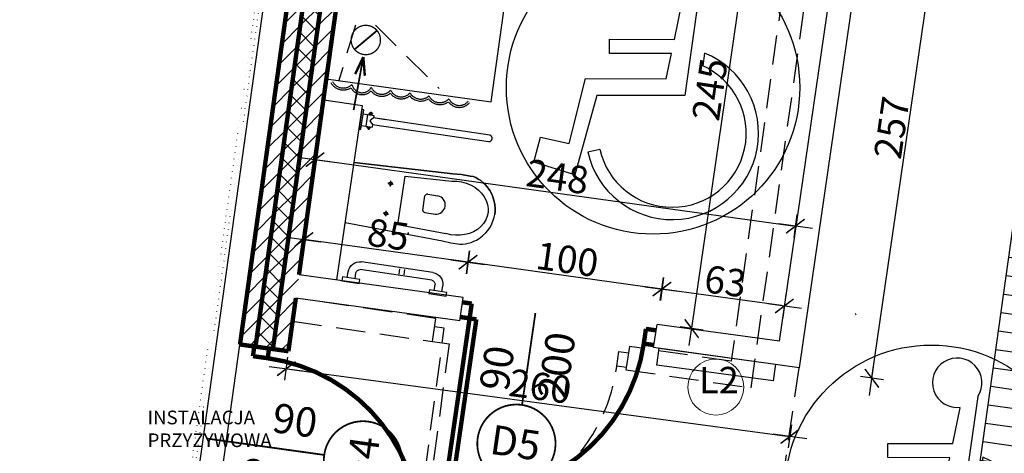
# Model space of a CAD drawing. Units: millimetres. Extents: x 485 to 8623, y 194 to 2958.
# Drawn here: x 6328 to 6832, y 1594 to 1816 of the extents above; entities that cross this region are included whole.
import ezdxf
from ezdxf.enums import TextEntityAlignment as Align
from ezdxf.lldxf.tags import DXFTag

# ---------------------------------------------------------------- set-up
doc = ezdxf.new("R2010")
doc.units = ezdxf.units.MM
doc.linetypes.add('DASHED', pattern=[75, 50, -25])
doc.linetypes.add('Dot2', pattern=[3.175, 0, -3.175])
doc.layers.add('0_Nr_Pióra__23', color=8, linetype='Continuous', lineweight=13)
doc.layers.add('_0_opisy_napisy', color=2, linetype='Continuous', lineweight=5)
for name, color, linetype in [('e-armatura', 1, 'Continuous'), ('e-meble', 1, 'Continuous'), ('e-oświetlenie', 2, 'Continuous'), ('e-przerywana', 8, 'DASHED'), ('e-sciany projektowane', 7, 'Continuous'), ('e-wymiary', 4, 'Continuous'), ('e-wypełnienie', 251, 'Continuous'), ('Teren', 7, 'Continuous'), ('WEN_N-_ZLICZAC', 7, 'Continuous'), ('Wymiarowanie', 7, 'Continuous'), ('Ściany zewnętrzne', 7, 'Continuous')]:
    doc.layers.add(name, color=color, linetype=linetype)
doc.styles.add('0203_pb_polaczenie z dworcem-estakada-rzut EG$0$SIMPLEX7', font='simplex.shx', dxfattribs={"width": 0.7})
doc.styles.add('GENERATED_STYLE_1', font='txt')
doc.styles.add('GENERATED_STYLE_2', font='txt')
doc.styles.add('GOSI3', font='ARIAL.TTF', dxfattribs={"height": 700})
tags = doc.linetypes.add('Kropki i Kreski', pattern=[6.702778, 3.527778, -1.763889, 0, -1.411111]).pattern_tags.tags
tags[10:11] = [DXFTag(74, 4), DXFTag(75, 0), DXFTag(340, '0'), DXFTag(46, 1.0), DXFTag(50, 0.0), DXFTag(44, 0.0), DXFTag(45, 0.0)]
tags[8:9] = [DXFTag(74, 4), DXFTag(75, 0), DXFTag(340, '0'), DXFTag(46, 1.0), DXFTag(50, 0.0), DXFTag(44, 0.0), DXFTag(45, 0.0)]
tags[6:7] = [DXFTag(74, 4), DXFTag(75, 0), DXFTag(340, '0'), DXFTag(46, 1.0), DXFTag(50, 0.0), DXFTag(44, 0.0), DXFTag(45, 0.0)]
tags[4:5] = [DXFTag(74, 4), DXFTag(75, 0), DXFTag(340, '0'), DXFTag(46, 1.0), DXFTag(50, 0.0), DXFTag(44, 0.0), DXFTag(45, 0.0)]
doc.dimstyles.new('Dimstyle_69A0', dxfattribs={"dimtxt": 17.5, "dimasz": 11.4, "dimexe": 0.18, "dimexo": 0.04, "dimgap": 0.09, "dimtad": 1, "dimdec": 0, "dimzin": 0, "dimdsep": 46, "dimtxsty": 'GENERATED_STYLE_2', "dimblk": 'ARROWHEAD_5', "dimblk1": 'ARROWHEAD_5', "dimblk2": 'ARROWHEAD_5', "dimcen": 0.09, "dimclrd": 70, "dimclre": 70, "dimclrt": 30, "dimazin": 0, "dimtfac": 1, "dimtdec": 4, "dimtmove": 0, "dimatfit": 0, "dimfxl": 0, "dimtolj": 1, "dimtzin": 0, "dimarcsym": 0})
doc.dimstyles.new('KRAKOW_50', dxfattribs={"dimscale": 2, "dimtxt": 7, "dimasz": 0.7, "dimexe": 15, "dimexo": 20, "dimgap": 0.7, "dimtad": 1, "dimdec": 0, "dimrnd": 0.1, "dimzin": 9, "dimdsep": 46, "dimtxsty": '0203_pb_polaczenie z dworcem-estakada-rzut EG$0$SIMPLEX7', "dimblk": 'kk', "dimcen": 0, "dimdle": 10, "dimse1": 1, "dimse2": 1, "dimclrd": 8, "dimclre": 8, "dimclrt": 256, "dimadec": 1, "dimazin": 0, "dimtfac": 1, "dimtdec": 0, "dimtix": 1, "dimtmove": 2, "dimatfit": 0, "dimldrblk": 'WW', "dimfxl": 0, "dimtolj": 1, "dimtzin": 0, "dimarcsym": 0})
pattern_1 = [(45, (5877.188, -18876.6405), (-4.596194, 4.596194), [])]

# ---------------------------------------------------------------- blocks, each defined once
blk = doc.blocks.new('ARROWHEAD_5')
at = {"color": 0, "linetype": 'Continuous'}
blk.add_line((0, 0), (-1, 0), dxfattribs=at)
blk.add_solid([(-1, 0.2679), (0, 0), (-1, -0.2679), (-1, 0.2679)], dxfattribs=at)
blk = doc.blocks.new('*D290')
at = {"layer": 'Defpoints', "color": 0, "linetype": 'Continuous'}
for p in [(6556.6, 2387.74), (6385.6, 1161.09), (6379.27, 1119.96), (6460.89, 1056.71), (7162.2, 1010.81)]:
    blk.add_point(p, dxfattribs=at)
at = {"layer": 'Wymiarowanie', "color": 70, "linetype": 'Continuous', "lineweight": -2}
blk.add_line((6379.85, 1119.84), (6365.64, 1017.93), dxfattribs=at)
blk.add_arc((6379.85, 1119.88), 102.75, 268.4241, 345.7036, dxfattribs=at)
at = {"layer": 'Wymiarowanie', "color": 70, "linetype": 'Continuous', "lineweight": -2, "xscale": 11.4, "yscale": 11.4, "zscale": 11.4}
for p, rotation in [((6481.62, 1105.69), 78.8837666519126), ((6365.66, 1018.11), 175.2440056522966)]:
    blk.add_blockref('ARROWHEAD_5', p, dxfattribs=dict(at, rotation=rotation))
at = {"layer": 'Wymiarowanie', "color": 30, "linetype": 'Continuous', "insert": (6421.64, 1035.78), "char_height": 17.5, "attachment_point": 5, "rotation": 26.4236, "style": 'GENERATED_STYLE_2'}
blk.add_mtext('\\A1;90.00°', dxfattribs=at)
blk = doc.blocks.new('*D291')
at = {"layer": 'Defpoints', "color": 0, "linetype": 'Continuous'}
for p in [(7352.79, 2377.74), (6379.27, 1119.96), (7162.2, 1010.81), (7148.93, 915.57)]:
    blk.add_point(p, dxfattribs=at)
at = {"layer": 'Wymiarowanie', "color": 70, "linetype": 'Continuous', "lineweight": -2}
for p, q in [((7352.78, 2377.7), (7175.46, 1105.88)), ((6379.31, 1119.95), (7067.14, 1024.07))]:
    blk.add_line(p, q, dxfattribs=at)
blk.add_arc((7162.2, 1010.81), 96.17, 178.8599, 75.2668, dxfattribs=at)
at = {"layer": 'Wymiarowanie', "color": 70, "linetype": 'Continuous', "lineweight": -2, "xscale": 11.4, "yscale": 11.4, "zscale": 11.4}
for p, rotation in [((7175.48, 1106.06), 168.6647873543487), ((7066.96, 1024.09), 85.46188717199199)]:
    blk.add_blockref('ARROWHEAD_5', p, dxfattribs=dict(at, rotation=rotation))
at = {"layer": 'Wymiarowanie', "color": 30, "linetype": 'Continuous', "insert": (7214.84, 941.13), "char_height": 17.5, "attachment_point": 5, "rotation": 37.0633, "style": 'GENERATED_STYLE_2'}
blk.add_mtext('\\A1;270.00°', dxfattribs=at)
blk = doc.blocks.new('Znacznik_okna-drzwi_-_70_468')
at = {"color": 161, "linetype": 'Continuous', "const_width": 0.9}
blk.add_lwpolyline([(0, -50.45), (0, 10)], dxfattribs=at)
blk.add_lwpolyline([(-20, -70.45, 1), (20, -70.45, 1)], format="xyb", close=True, dxfattribs=at)
at = {"color": 5, "style": 'GENERATED_STYLE_1'}
for tag, p in [('AC_WIDO_B_SIZE', (-22.07, -10.29)), ('AC_WIDO_A_SIZE', (7.93, -21.86))]:
    blk.add_attdef(tag, p, '', height=15, rotation=-90, dxfattribs=at)
blk.add_attdef('AC_MarkerText_1', (-13.29, -77.52), '', height=15, dxfattribs=at)
blk = doc.blocks.new('D1_70_8')
at = {"color": 0, "linetype": 'ByBlock', "const_width": 2.25}
blk.add_lwpolyline([(41.5, 89.93, 0.402866), (-45, 0)], format="xyb", dxfattribs=at)
for points in [[(45, 90), (41.5, 90)], [(41.5, 90), (41.5, 0)], [(45, 0), (45, 90)], [(-50, 0), (-45, 0)], [(-45, 0), (-45, -7.62)], [(41.5, 0), (45, 0)], [(50, 0), (45, 0)], [(45, 0), (45, -7.62)], [(-45, -7.62), (-50, -7.62)], [(45, -7.62), (50, -7.62)]]:
    blk.add_lwpolyline(points, dxfattribs=at)
blk = doc.blocks.new('Znacznik_okna-drzwi_-_70_237')
at = {"color": 161, "linetype": 'Continuous', "const_width": 0.9}
blk.add_lwpolyline([(-20, 45.45, 1), (20, 45.45, 1)], format="xyb", close=True, dxfattribs=at)
blk.add_lwpolyline([(0, 25.45), (0, -22)], dxfattribs=at)
at = {"color": 5, "style": 'GENERATED_STYLE_1'}
for tag, p, rotation in [('AC_MarkerText_1', (13.29, 52.52), 180), ('AC_WIDO_B_SIZE', (-22.07, 20), -90), ('AC_WIDO_A_SIZE', (7.93, 20), -90)]:
    blk.add_attdef(tag, p, '', height=15, rotation=rotation, dxfattribs=at)
blk = doc.blocks.new('z')
at = {"layer": 'e-wypełnienie'}
for p, q in [((1310.66, -16004.15), (1303.58, -16057.03)), ((1298.04, -16028.33), (1301.78, -16010.01)), ((1264.95, -16028.47), (1298.04, -16028.33)), ((1264.95, -16028.47), (1298.04, -16028.33)), ((1264.98, -16035.71), (1264.95, -16028.47)), ((1264.98, -16035.71), (1264.95, -16028.47)), ((1296.56, -16035.58), (1264.98, -16035.71)), ((1296.56, -16035.58), (1264.98, -16035.71)), ((1293.92, -16048.52), (1296.56, -16035.58)), ((1293.92, -16048.52), (1296.56, -16035.58)), ((1313.49, -16035.21), (1312.63, -16041.69)), ((1313.49, -16035.21), (1312.63, -16041.69)), ((1244.56, -16081.91), (1252.73, -16048.69)), ((1252.73, -16048.69), (1293.92, -16048.52)), ((1252.73, -16048.69), (1293.92, -16048.52)), ((1258.65, -16057.21), (1247.58, -16097.87)), ((1303.58, -16057.03), (1258.65, -16057.21)), ((1303.58, -16057.03), (1258.65, -16057.21)), ((1226.69, -16091.54), (1229.85, -16078.71)), ((1229.85, -16078.71), (1244.56, -16081.91)), ((1254.16, -16086.07), (1260.31, -16084.68)), ((1247.58, -16097.87), (1226.69, -16091.54))]:
    blk.add_line(p, q, dxfattribs=at)
blk.add_circle((1287.32, -16052.97), 75, dxfattribs=at)
for centre, major_axis, start_param, end_param in [((1300.12, -15997.19), (-12.62, 0), 2.558169, 7.982569), ((1297.24, -16076.29), (-44.18, 0), 0.223268, 4.335653), ((1297.24, -16076.29), (-37.87, 0), 0.223268, 4.29399)]:
    blk.add_ellipse(centre, major_axis=major_axis, ratio=0.999933, start_param=start_param, end_param=end_param, dxfattribs=at)
blk = doc.blocks.new('N_porecz30_g')
for points in [[(4.5, 0), (4.5, -1.98), (-4.5, -1.98), (-4.5, 0)], [(49.42, 0), (49.42, -1.98), (40.42, -1.98), (40.42, 0)]]:
    blk.add_lwpolyline(points, close=True)
for points in [[(-2, -1.98), (-2, -5)], [(2, -1.98), (2, -5)], [(42.92, -1.98), (42.92, -5)], [(46.92, -1.98), (46.92, -5)], [(40.92, -7), (4, -7)], [(23.93, -7.67), (23.93, -10.33)], [(26.54, -7.67), (26.54, -10.33)], [(40.92, -11), (4, -11)]]:
    blk.add_lwpolyline(points)
for centre, radius, start, end in [((4, -5), 6, 180, 270), ((4, -5), 2, 180, 270), ((40.92, -5), 2, 270, 0), ((40.92, -5), 6, 270, 0)]:
    blk.add_arc(centre, radius, start, end)
blk = doc.blocks.new('kib niep')
blk.add_lwpolyline([(26429.03, 6362.38), (26442.22, 6451.45), (26422.44, 6454.38)])
at = {"layer": 'e-armatura', "linetype": 'Continuous'}
for p, q in [((26437.94, 6422.53), (26488.43, 6416.58)), ((26437.94, 6422.53), (26488.43, 6416.58)), ((26488.43, 6416.58), (26437.94, 6422.53)), ((26437.94, 6422.53), (26488.43, 6416.58)), ((26463.98, 6415.43), (26487.95, 6412.91)), ((26488.43, 6416.58), (26492.87, 6416.26)), ((26492.87, 6416.26), (26488.43, 6416.58)), ((26492.87, 6416.26), (26497.36, 6415.51)), ((26497.36, 6415.51), (26492.87, 6416.26)), ((26497.36, 6415.51), (26498.75, 6415.34)), ((26498.75, 6415.34), (26497.36, 6415.51)), ((26498.75, 6415.34), (26500.11, 6414.73)), ((26500.11, 6414.73), (26498.75, 6415.34)), ((26500.11, 6414.73), (26501.42, 6414.01)), ((26501.42, 6414.01), (26500.11, 6414.73)), ((26501.42, 6414.01), (26502.67, 6413.18)), ((26502.67, 6413.18), (26501.42, 6414.01)), ((26456.55, 6411.66), (26455.12, 6411.88)), ((26456.55, 6411.66), (26456.34, 6410.26)), ((26456.55, 6411.66), (26456.78, 6413.12)), ((26456.55, 6411.66), (26457.96, 6411.44)), ((26502.67, 6413.18), (26503.84, 6412.24)), ((26503.84, 6412.24), (26502.67, 6413.18)), ((26503.84, 6412.24), (26504.93, 6411.21)), ((26504.93, 6411.21), (26503.84, 6412.24)), ((26504.93, 6411.21), (26505.93, 6410.09)), ((26505.93, 6410.09), (26504.93, 6411.21)), ((26505.93, 6410.09), (26507.27, 6408.22)), ((26507.27, 6408.22), (26505.93, 6410.09)), ((26473.03, 6398.05), (26474.18, 6405.46)), ((26475.61, 6406.2), (26480.8, 6405.39)), ((26507.27, 6408.22), (26508.33, 6406.26)), ((26508.33, 6406.26), (26507.27, 6408.22)), ((26508.33, 6406.26), (26508.9, 6404.87)), ((26508.9, 6404.87), (26508.33, 6406.26)), ((26508.9, 6404.87), (26509.61, 6402.56)), ((26509.61, 6402.56), (26508.9, 6404.87)), ((26509.61, 6402.56), (26509.85, 6401.04)), ((26509.85, 6401.04), (26509.61, 6402.56)), ((26509.85, 6401.04), (26510.01, 6398.94)), ((26510.01, 6398.94), (26509.85, 6401.04)), ((26510.01, 6398.94), (26509.98, 6397.42)), ((26509.98, 6397.42), (26510.01, 6398.94)), ((26454.18, 6396.34), (26452.75, 6396.56)), ((26454.18, 6396.34), (26453.96, 6394.95)), ((26454.18, 6396.34), (26454.41, 6397.81)), ((26454.18, 6396.34), (26455.59, 6396.12)), ((26474.17, 6396.92), (26479.37, 6396.12)), ((26509.09, 6392.97), (26509.51, 6394.43)), ((26509.09, 6392.97), (26509.51, 6394.43)), ((26509.51, 6394.43), (26509.82, 6395.91)), ((26509.51, 6394.43), (26509.82, 6395.91)), ((26509.98, 6397.42), (26509.82, 6395.91)), ((26509.82, 6395.91), (26509.98, 6397.42)), ((26433.39, 6391.79), (26483.13, 6382.34)), ((26433.39, 6391.79), (26483.13, 6382.34)), ((26460.33, 6390.75), (26484.87, 6386.08)), ((26506.24, 6387.65), (26507.61, 6389.64)), ((26506.24, 6387.65), (26507.61, 6389.64)), ((26507.61, 6389.64), (26508.3, 6391.02)), ((26507.61, 6389.64), (26508.3, 6391.02)), ((26508.3, 6391.02), (26509.09, 6392.97)), ((26508.3, 6391.02), (26509.09, 6392.97)), ((26465.52, 6386.33), (26465.93, 6386.26)), ((26465.93, 6386.26), (26465.52, 6386.33)), ((26500.53, 6382.81), (26501.83, 6383.58)), ((26500.53, 6382.81), (26501.83, 6383.58)), ((26501.83, 6383.58), (26503.67, 6384.95)), ((26501.83, 6383.58), (26503.67, 6384.95)), ((26503.67, 6384.95), (26505.27, 6386.5)), ((26503.67, 6384.95), (26505.27, 6386.5)), ((26505.27, 6386.5), (26506.24, 6387.65)), ((26505.27, 6386.5), (26506.24, 6387.65)), ((26483.13, 6382.34), (26487.47, 6381.34)), ((26483.13, 6382.34), (26487.47, 6381.34)), ((26487.47, 6381.34), (26491.97, 6380.7)), ((26487.47, 6381.34), (26491.97, 6380.7)), ((26491.97, 6380.7), (26493.39, 6380.74)), ((26491.97, 6380.7), (26493.39, 6380.74)), ((26493.39, 6380.74), (26494.88, 6380.91)), ((26493.39, 6380.74), (26494.88, 6380.91)), ((26494.88, 6380.91), (26496.34, 6381.2)), ((26494.88, 6380.91), (26496.34, 6381.2)), ((26496.34, 6381.2), (26497.78, 6381.62)), ((26496.34, 6381.2), (26497.78, 6381.62)), ((26497.78, 6381.62), (26499.18, 6382.15)), ((26497.78, 6381.62), (26499.18, 6382.15)), ((26499.18, 6382.15), (26500.53, 6382.81)), ((26499.18, 6382.15), (26500.53, 6382.81))]:
    blk.add_line(p, q, dxfattribs=at)
at = {"layer": 'e-armatura'}
blk.add_lwpolyline([(26460.33, 6390.75), (26463.98, 6415.43)], dxfattribs=at)
at = {"layer": 'e-armatura', "linetype": 'Continuous'}
for centre in [(26456.55, 6411.66), (26454.18, 6396.34)]:
    blk.add_circle(centre, 0.846, dxfattribs=at)
for centre, radius, start, end in [((26475.3, 6405.03), 1.2, 75.311, 158.9669), ((26479.86, 6400.79), 4.7, 264.0031, 78.3987), ((26474.23, 6398.13), 1.2, 183.4348, 267.0907)]:
    blk.add_arc(centre, radius, start, end, dxfattribs=at)
at = {"layer": 'e-armatura', "linetype": 'Continuous', "extrusion": (0, 0, -1)}
blk.add_ellipse((26489.82, 6399.06), major_axis=(16.55, -2.56), ratio=0.823529, start_param=4.473682, end_param=8.028154, dxfattribs=at)
at = {"layer": 'e-armatura', "linetype": 'Continuous'}
for p in [(26465.52, 6386.36), (26465.52, 6386.33)]:
    blk.add_point(p, dxfattribs=at)
at = {"layer": 'e-meble', "linetype": 'Continuous'}
for p, q in [((26442.64, 6447.38), (26448.07, 6446.57)), ((26444.79, 6447.03), (26443.91, 6441.1)), ((26446.14, 6447.66), (26446.07, 6447.17)), ((26446.93, 6447.54), (26446.86, 6447.05)), ((26448.06, 6446.54), (26447.87, 6445.24)), ((26441.76, 6441.42), (26447.19, 6440.61)), ((26445.03, 6440.13), (26445.1, 6440.62)), ((26445.81, 6440.02), (26445.89, 6440.51)), ((26447.38, 6441.94), (26447.18, 6440.61))]:
    blk.add_line(p, q, dxfattribs=at)
at = {"layer": 'e-meble', "linetype": 'Continuous', "flags": 128}
for points in [[(26440.46, 6439.58), (26441.46, 6439.43), (26442.93, 6449.36), (26441.93, 6449.51)], [(26445.79, 6447.7), (26447.28, 6447.48), (26447.21, 6446.99), (26445.72, 6447.21)], [(26444.75, 6440.69), (26446.24, 6440.47), (26446.17, 6439.97), (26444.68, 6440.19)]]:
    blk.add_lwpolyline(points, close=True, dxfattribs=at)
for points in [[(26446, 6447.7), (26446.01, 6447.75), (26446.02, 6447.8), (26446.05, 6447.85), (26446.07, 6447.9), (26446.1, 6447.94), (26446.14, 6447.98), (26446.17, 6448.02), (26446.21, 6448.05), (26446.26, 6448.08), (26446.3, 6448.11), (26446.35, 6448.13), (26446.4, 6448.14), (26446.45, 6448.15), (26446.51, 6448.16), (26446.56, 6448.16), (26446.62, 6448.16), (26446.67, 6448.14), (26446.73, 6448.13), (26446.77, 6448.11), (26446.82, 6448.08), (26446.87, 6448.05), (26446.91, 6448.02), (26446.94, 6447.98), (26446.98, 6447.94), (26447.01, 6447.9), (26447.03, 6447.85), (26447.05, 6447.8), (26447.07, 6447.75), (26447.08, 6447.7), (26447.08, 6447.65), (26447.08, 6447.59)], [(26453.99, 6444.33), (26447.89, 6445.23), (26446.01, 6443.78), (26447.39, 6441.95)], [(26447.38, 6441.94), (26506.64, 6433.18), (26506.81, 6433.17), (26506.98, 6433.17), (26507.15, 6433.19), (26507.3, 6433.22), (26507.46, 6433.27), (26507.6, 6433.33), (26507.74, 6433.41), (26507.87, 6433.5), (26507.99, 6433.61), (26508.1, 6433.72), (26508.2, 6433.85), (26508.29, 6433.99), (26508.36, 6434.13), (26508.42, 6434.29), (26508.47, 6434.45), (26508.5, 6434.62), (26508.51, 6434.79), (26508.51, 6434.96), (26508.5, 6435.12), (26508.46, 6435.27), (26508.42, 6435.42), (26508.36, 6435.57), (26508.28, 6435.7), (26508.19, 6435.83), (26508.09, 6435.95), (26507.98, 6436.06), (26507.86, 6436.15), (26507.73, 6436.24), (26507.59, 6436.31), (26507.44, 6436.37), (26507.29, 6436.42), (26447.87, 6445.24)], [(26444.88, 6440.14), (26444.87, 6440.08), (26444.87, 6440.03), (26444.88, 6439.97), (26444.89, 6439.92), (26444.91, 6439.87), (26444.93, 6439.82), (26444.95, 6439.78), (26444.98, 6439.73), (26445.01, 6439.69), (26445.05, 6439.66), (26445.09, 6439.62), (26445.14, 6439.59), (26445.18, 6439.57), (26445.23, 6439.55), (26445.28, 6439.53), (26445.34, 6439.52), (26445.39, 6439.51), (26445.45, 6439.51), (26445.5, 6439.52), (26445.56, 6439.53), (26445.61, 6439.55), (26445.65, 6439.57), (26445.7, 6439.59), (26445.74, 6439.62), (26445.79, 6439.65), (26445.82, 6439.69), (26445.86, 6439.73), (26445.89, 6439.78), (26445.91, 6439.82), (26445.93, 6439.87), (26445.95, 6439.92)]]:
    blk.add_lwpolyline(points, dxfattribs=at)
at = {"layer": 'e-armatura', "xscale": -1, "rotation": 171.5776912966327}
blk.add_blockref('N_porecz30_g', (26436.14, 6361.33), dxfattribs=at)
blk = doc.blocks.new('kk')
at = {"ltscale": 2}
for p, q in [((0, 4.24), (0, -4.24)), ((6.31, 0), (-6.1, 0))]:
    blk.add_line(p, q, dxfattribs=at)
at = {"ltscale": 2, "const_width": 0.55}
blk.add_lwpolyline([(-3, -3), (3, 3)], dxfattribs=at)
blk = doc.blocks.new('*D378')
at = {"layer": 'Defpoints', "color": 0}
for p in [(6763.76, 1891.66), (6801, 1886.26), (6726.92, 1637.67)]:
    blk.add_point(p, dxfattribs=at)
at = {"layer": 'e-wymiary', "color": 8, "lineweight": -2}
blk.add_line((6764.37, 1633.65), (6800.8, 1884.87), dxfattribs=at)
at = {"layer": 'e-wymiary', "color": 8, "lineweight": -2, "xscale": 1.4, "yscale": 1.4, "zscale": 1.4}
for p, rotation in [((6801, 1886.26), 81.7482947962432), ((6764.17, 1632.27), 261.7482947962432)]:
    blk.add_blockref('kk', p, dxfattribs=dict(at, rotation=rotation))
at = {"layer": 'e-wymiary', "insert": (6774.27, 1760.47), "char_height": 14, "attachment_point": 5, "rotation": 81.7483, "style": '0203_pb_polaczenie z dworcem-estakada-rzut EG$0$SIMPLEX7'}
blk.add_mtext('\\A1;257', dxfattribs=at)
blk = doc.blocks.new('WW')
at = {"ltscale": 2}
for p, q in [((-6.31, 0), (6.1, 0)), ((3, 3), (-3, -3)), ((0, -3), (0, 3))]:
    blk.add_line(p, q, dxfattribs=at)
at = {"const_width": 0.5}
blk.add_lwpolyline([(-3, -3), (3, 3)], dxfattribs=at)
blk = doc.blocks.new('*D382')
at = {"layer": 'Defpoints', "color": 0}
for p in [(6656.8, 1677.93), (6654.3, 1659.87), (6716.89, 1651.21)]:
    blk.add_point(p, dxfattribs=at)
at = {"layer": 'e-wymiary', "color": 8, "lineweight": -2}
blk.add_line((6718.01, 1669.47), (6658.19, 1677.74), dxfattribs=at)
at = {"layer": 'e-wymiary', "color": 8, "lineweight": -2, "xscale": 1.4, "yscale": 1.4, "zscale": 1.4}
for p, rotation in [((6656.8, 1677.93), 172.1257376679372), ((6719.39, 1669.27), 352.1257376679372)]:
    blk.add_blockref('kk', p, dxfattribs=dict(at, rotation=rotation))
at = {"layer": 'e-wymiary', "insert": (6689.25, 1681.92), "char_height": 14, "attachment_point": 5, "rotation": 352.1257, "style": '0203_pb_polaczenie z dworcem-estakada-rzut EG$0$SIMPLEX7'}
blk.add_mtext('\\A1;63', dxfattribs=at)
blk = doc.blocks.new('*D383')
at = {"layer": 'Defpoints', "color": 0}
for p in [(6473.74, 1703.28), (6471.24, 1685.23), (6555.17, 1673.61)]:
    blk.add_point(p, dxfattribs=at)
at = {"layer": 'e-wymiary', "color": 8, "lineweight": -2}
blk.add_line((6556.29, 1691.86), (6475.13, 1703.09), dxfattribs=at)
at = {"layer": 'e-wymiary', "color": 8, "lineweight": -2, "xscale": 1.4, "yscale": 1.4, "zscale": 1.4}
for p, rotation in [((6473.74, 1703.28), 172.1171354360469), ((6557.67, 1691.66), 352.1171354360469)]:
    blk.add_blockref('kk', p, dxfattribs=dict(at, rotation=rotation))
at = {"layer": 'e-wymiary', "insert": (6516.86, 1705.79), "char_height": 14, "attachment_point": 5, "rotation": 352.1171, "style": '0203_pb_polaczenie z dworcem-estakada-rzut EG$0$SIMPLEX7'}
blk.add_mtext('\\A1;85', dxfattribs=at)
blk = doc.blocks.new('D1_70_86')
at = {"color": 0, "linetype": 'ByBlock', "const_width": 2.25}
blk.add_lwpolyline([(41.5, 89.93, 0.402866), (-45, 0)], format="xyb", dxfattribs=at)
for points in [[(45, 90), (41.5, 90)], [(41.5, 90), (41.5, 0)], [(45, 0), (45, 90)], [(-50, 0), (-45, 0)], [(-45, 0), (-45, -7.62)], [(41.5, 0), (45, 0)], [(50, 0), (45, 0)], [(45, 0), (45, -7.62)], [(-45, -7.62), (-50, -7.62)], [(45, -7.62), (50, -7.62)]]:
    blk.add_lwpolyline(points, dxfattribs=at)
blk = doc.blocks.new('*D384')
at = {"layer": 'Defpoints', "color": 0}
for p in [(6557.68, 1691.66), (6555.18, 1673.62), (6654.3, 1659.87)]:
    blk.add_point(p, dxfattribs=at)
at = {"layer": 'e-wymiary', "color": 8, "lineweight": -2}
blk.add_line((6655.42, 1678.1), (6559.07, 1691.47), dxfattribs=at)
at = {"layer": 'e-wymiary', "color": 8, "lineweight": -2, "xscale": 1.4, "yscale": 1.4, "zscale": 1.4}
for p, rotation in [((6557.68, 1691.66), 172.0988724908218), ((6656.81, 1677.91), 352.0988724908217)]:
    blk.add_blockref('kk', p, dxfattribs=dict(at, rotation=rotation))
at = {"layer": 'e-wymiary', "insert": (6608.4, 1693.1), "char_height": 14, "attachment_point": 5, "rotation": 352.0989, "style": '0203_pb_polaczenie z dworcem-estakada-rzut EG$0$SIMPLEX7'}
blk.add_mtext('\\A1;100', dxfattribs=at)
blk = doc.blocks.new('*D407')
at = {"layer": 'Defpoints', "color": 0}
for p in [(6707.15, 1899.86), (6752.02, 1893.35), (6716.89, 1651.21)]:
    blk.add_point(p, dxfattribs=at)
at = {"layer": 'e-wymiary', "color": 8, "lineweight": -2}
blk.add_line((6672.22, 1659.1), (6706.95, 1898.48), dxfattribs=at)
at = {"layer": 'e-wymiary', "color": 8, "lineweight": -2, "xscale": 1.4, "yscale": 1.4, "zscale": 1.4}
for p, rotation in [((6707.15, 1899.86), 81.74656083098176), ((6672.02, 1657.72), 261.7465608309818)]:
    blk.add_blockref('kk', p, dxfattribs=dict(at, rotation=rotation))
at = {"layer": 'e-wymiary', "insert": (6681.27, 1780), "char_height": 14, "attachment_point": 5, "rotation": 81.7466, "style": '0203_pb_polaczenie z dworcem-estakada-rzut EG$0$SIMPLEX7'}
blk.add_mtext('\\A1;245', dxfattribs=at)
blk = doc.blocks.new('*D293')
at = {"layer": 'Defpoints', "color": 0}
for p in [(6725.05, 1710.1), (6471.29, 1685.22), (6716.89, 1651.21)]:
    blk.add_point(p, dxfattribs=at)
at = {"layer": 'e-wymiary', "color": 8, "lineweight": -2}
blk.add_line((6480.83, 1743.92), (6723.66, 1710.29), dxfattribs=at)
at = {"layer": 'e-wymiary', "color": 8, "lineweight": -2, "xscale": 1.4, "yscale": 1.4, "zscale": 1.4}
for p, rotation in [((6479.44, 1744.11), 172.1158974644964), ((6725.05, 1710.1), 352.1158974644965)]:
    blk.add_blockref('kk', p, dxfattribs=dict(at, rotation=rotation))
at = {"layer": 'e-wymiary', "insert": (6603.4, 1735.43), "char_height": 14, "attachment_point": 5, "rotation": 352.1159, "style": '0203_pb_polaczenie z dworcem-estakada-rzut EG$0$SIMPLEX7'}
blk.add_mtext('\\A1;248', dxfattribs=at)
blk = doc.blocks.new('*D426')
at = {"layer": 'Defpoints', "color": 0}
for p in [(6469.49, 1672.33), (6726.92, 1637.67), (6722.19, 1602.54)]:
    blk.add_point(p, dxfattribs=at)
at = {"layer": 'e-wymiary', "color": 8, "lineweight": -2}
blk.add_line((6466.14, 1637.02), (6720.8, 1602.73), dxfattribs=at)
at = {"layer": 'e-wymiary', "color": 8, "lineweight": -2, "xscale": 1.4, "yscale": 1.4, "zscale": 1.4}
for p, rotation in [((6464.76, 1637.2), 172.3311000921029), ((6722.19, 1602.54), 352.3311000921029)]:
    blk.add_blockref('kk', p, dxfattribs=dict(at, rotation=rotation))
at = {"layer": 'e-wymiary', "insert": (6594.6, 1628.2), "char_height": 14, "attachment_point": 5, "rotation": 352.3311, "style": '0203_pb_polaczenie z dworcem-estakada-rzut EG$0$SIMPLEX7'}
blk.add_mtext('\\A1;260', dxfattribs=at)
blk = doc.blocks.new('*D318')
at = {"layer": 'Defpoints', "color": 0}
for p in [(6471.29, 1685.22), (6716.89, 1651.21), (6452.05, 1546.29)]:
    blk.add_point(p, dxfattribs=at)
at = {"layer": 'e-wymiary', "color": 8, "lineweight": -2}
blk.add_line((6696.27, 1512.48), (6453.43, 1546.1), dxfattribs=at)
at = {"layer": 'e-wymiary', "color": 8, "lineweight": -2, "xscale": 1.4, "yscale": 1.4, "zscale": 1.4}
for p, rotation in [((6452.05, 1546.29), 172.1158974644964), ((6697.66, 1512.28), 352.1158974644964)]:
    blk.add_blockref('kk', p, dxfattribs=dict(at, rotation=rotation))
at = {"layer": 'e-wymiary', "insert": (6576, 1537.61), "char_height": 14, "attachment_point": 5, "rotation": 352.1159, "style": '0203_pb_polaczenie z dworcem-estakada-rzut EG$0$SIMPLEX7'}
blk.add_mtext('\\A1;248', dxfattribs=at)

msp = doc.modelspace()

# ---------------------------------------------------------------- hatches: boundary and pattern name
at = {"layer": '0_Nr_Pióra__23', "linetype": 'Continuous'}
h = msp.add_hatch(dxfattribs=at)
h.set_pattern_fill('STAL_0002', color=256, scale=5, angle=172.1131, style=0, pattern_type=2)
h.set_pattern_definition([(127.1131, (7629.195, -166.504), (8.97127, 6.78814), []), (127.1131, (7632.185, -164.241), (8.97127, 6.78814), [])])
h.paths.add_polyline_path([(6757.556, 1664.584), (6755.079, 1664.927), (6757.899, 1667.06)], flags=0)
at = {"layer": 'e-wypełnienie'}
h = msp.add_hatch(dxfattribs=at)
h.set_pattern_fill('ANSI31', color=256, scale=3, angle=127, style=0)
h.set_pattern_definition([(172, (-4547.525, -2448.49), (-1.325624, -9.432303), [])])
h.paths.add_polyline_path([(6796.232, 1422.756), (6859.933, 1878.306), (7156.801, 1836.843), (7093.1, 1381.293)])
h.paths.add_polyline_path([(6846.794, 1416.797), (7044.819, 1388.749), (7052.532, 1443.205), (6854.507, 1471.254)], flags=16)
h.paths.add_polyline_path([(6916.841, 1863.997), (7095.405, 1841.307), (7070.194, 1642.903), (6891.63, 1665.593)], flags=16)
edge = h.paths.add_edge_path(flags=16)
edge.add_arc((6888.439, 1842.57), 25, 0, 360)
edge = h.paths.add_edge_path(flags=16)
edge.add_arc((7119.509, 1810.419), 25, 0, 360)
edge = h.paths.add_edge_path(flags=16)
edge.add_arc((7023.109, 1619.648), 22.501, 261.83165, 442.60842)
edge.add_line((7026.003, 1641.961), (6922.689, 1656.077))
edge.add_arc((6919.492, 1633.805), 22.501, 81.83165, 262.60842)
edge.add_line((6916.597, 1611.491), (7019.912, 1597.376))
at = {"layer": 'Ściany zewnętrzne'}
h = msp.add_hatch(dxfattribs=at)
h.set_pattern_fill('CEGŁA ZWYKŁA', color=251, scale=6.5, angle=45, style=0, pattern_type=0)
h.set_pattern_definition(pattern_1)
h.paths.add_polyline_path([(6480.337, 1931.231), (6441.074, 1649.585), (6448.998, 1648.481), (6488.26, 1930.126)], flags=0)
h = msp.add_hatch(dxfattribs=at)
h.set_pattern_fill('BLOCZKI BETONOWE', color=251, scale=6.5, angle=45, style=0, pattern_type=0)
h.set_pattern_definition([(45, (5877.188, -18876.6405), (-4.596194, 4.596194), []), (135, (5877.188, -18876.6405), (4.596194, 4.596194), [])])
h.paths.add_polyline_path([(6488.26, 1930.126), (6448.998, 1648.481), (6457.911, 1647.238), (6497.174, 1928.883)], flags=0)
h = msp.add_hatch(dxfattribs=at)
h.set_pattern_fill('CEGŁA ZWYKŁA', color=251, scale=6.5, angle=45, style=0, pattern_type=0)
h.set_pattern_definition(pattern_1)
h.paths.add_polyline_path([(6497.174, 1928.883), (6457.911, 1647.238), (6465.835, 1646.134), (6505.097, 1927.779)], flags=0)

# ---------------------------------------------------------------- linework, layer by layer
at = {"layer": '_0_opisy_napisy'}
msp.add_circle((6684.367, 1627.813), 14.324, dxfattribs=at)
at = {"layer": 'e-meble', "linetype": 'Kropki i Kreski', "ltscale": 2}
msp.add_lwpolyline([(6485.213, 1785.47), (6569.443, 1773.726), (6589.283, 1916.041)], dxfattribs=at)
at = {"layer": 'e-meble'}
msp.add_lwpolyline([(6713.653, 1630.908), (6654.21, 1639.065), (6655.393, 1647.689), (6714.832, 1639.498)], close=True, dxfattribs=at)
at = {"layer": 'e-oświetlenie', "linetype": 'Dot2'}
for points in [[(6375.285, 1293.539), (6513.155, 2282.532)], [(6377.266, 1293.262), (6515.136, 2282.256)]]:
    msp.add_lwpolyline(points, dxfattribs=at)
at = {"layer": 'e-oświetlenie'}
msp.add_lwpolyline([(6379.247, 1292.986), (6517.116, 2281.979)], dxfattribs=at)
at = {"layer": 'e-przerywana', "ltscale": 0.3}
for p, q in [((6500.074, 1812.834), (6491.445, 1784.129)), ((6510.289, 1812.858), (6542.973, 1780.437)), ((6726.8, 1637.683), (6706.691, 1498.884))]:
    msp.add_line(p, q, dxfattribs=at)
for points in [[(6727.915, 1896.713), (6692.207, 1640.962), (6640.148, 1648.534), (6638.421, 1636.659), (6702.423, 1627.349), (6739.8, 1895.056), (6727.915, 1896.713)], [(6467.97, 1661.451), (6539.462, 1651.052), (6541.19, 1662.927), (6469.627, 1673.336), (6467.97, 1661.451)], [(6539.55, 1651.04), (6544.506, 1650.378), (6545.515, 1657.931), (6540.559, 1658.593)], [(6544.506, 1650.378), (6547.975, 1649.914), (6536.062, 1560.775), (6532.583, 1561.171), (6544.506, 1650.378)], [(6638.669, 1637.793), (6633.713, 1638.456), (6634.722, 1646.008), (6639.678, 1645.346)]]:
    msp.add_lwpolyline(points, dxfattribs=at)
at = {"layer": 'e-przerywana', "color": 1, "ltscale": 0.3}
for points in [[(6558.464, 1773.295, -0.4935793), (6547.664, 1773.699, -0.4153712), (6537.408, 1775.264, -0.385726), (6527.843, 1776.705, -0.4273031), (6517.898, 1778.059, -0.4274089), (6508.106, 1779.287, -0.52192), (6497.838, 1780.889, -0.4341628), (6487.543, 1783.499, -0.4341628)], [(6557.694, 1773.933, -0.555669), (6547.92, 1775.258, -0.5205671), (6537.67, 1776.744, -0.4881952), (6528.005, 1778.239, -0.5459793), (6518.108, 1779.675, -0.5669053), (6508.212, 1781.11, -0.6951982), (6498.315, 1782.546, -0.4975881), (6488.419, 1783.981)]]:
    msp.add_lwpolyline(points, format="xyb", dxfattribs=at)
at = {"layer": 'e-przerywana', "ltscale": 0.3}
msp.add_arc((6544.443, 1650.378), 90.063, 264.65466, 352.39263, dxfattribs=at)
at = {"layer": 'e-sciany projektowane'}
for p, q in [((6553.451, 1661.731), (6555.177, 1673.623)), ((6652.579, 1647.974), (6654.305, 1659.866))]:
    msp.add_line(p, q, dxfattribs=at)
at = {"layer": 'e-wymiary'}
msp.add_lwpolyline([(6376.228, 2301.62), (6238.474, 1312.626), (6391.132, 1291.328), (6529.001, 2280.323), (6376.228, 2301.62)], dxfattribs=at)
at = {"layer": 'e-wypełnienie'}
msp.add_lwpolyline([(6796.232, 1422.756), (6859.933, 1878.306), (7156.801, 1836.843), (7093.1, 1381.293), (6796.232, 1422.756)], dxfattribs=at)
at = {"layer": 'Teren', "color": 5, "linetype": 'Continuous', "const_width": 0.65}
msp.add_lwpolyline([(6497.893, 1805.281, 1), (6512.893, 1805.281, 1)], format="xyb", close=True, dxfattribs=at)
at = {"layer": 'WEN_N-_ZLICZAC', "color": 171, "linetype": 'Continuous', "const_width": 0.9}
for points in [[(6511.138, 1810.102), (6499.647, 1800.46)], [(6504.116, 1796.593), (6499.162, 1769.423)]]:
    msp.add_lwpolyline(points, dxfattribs=at)
at = {"layer": 'WEN_N-_ZLICZAC', "color": 12, "linetype": 'Continuous', "const_width": 1.25}
for points in [[(6504.116, 1796.593), (6499.983, 1787.863)], [(6504.116, 1796.593), (6504.902, 1786.966)]]:
    msp.add_lwpolyline(points, dxfattribs=at)
at = {"layer": 'Ściany zewnętrzne', "color": 7, "linetype": 'Continuous'}
for p, q in [((6716.895, 1651.21), (6752.288, 1895.212)), ((6764.14, 1893.322), (6726.921, 1637.668)), ((6555.174, 1673.607), (6471.286, 1685.221)), ((6553.451, 1661.731), (6469.627, 1673.336)), ((6716.895, 1651.21), (6654.305, 1659.866)), ((6726.921, 1637.668), (6652.579, 1647.974))]:
    msp.add_line(p, q, dxfattribs=at)
at = {"layer": 'Ściany zewnętrzne', "color": 7, "linetype": 'Continuous', "const_width": 2.25}
for points in [[(6483.739, 1955.638), (6441.074, 1649.585)], [(6488.26, 1930.126), (6448.998, 1648.481)], [(6497.174, 1928.883), (6457.911, 1647.238)], [(6471.239, 1685.228), (6505.052, 1927.785)], [(6465.835, 1646.134), (6469.627, 1673.336)], [(6441.074, 1649.585), (6465.835, 1646.134)]]:
    msp.add_lwpolyline(points, dxfattribs=at)

# ---------------------------------------------------------------- block references
msp.add_blockref('kib niep', (-19938.523, -4679.824))
at = {"layer": 'e-meble', "rotation": 359.623178381264}
for p in [(5470.558, 17842.089), (5612.883, 17635.395)]:
    msp.add_blockref('z', p, dxfattribs=at)
at = {"layer": 'Ściany zewnętrzne', "color": 30, "linetype": 'Continuous'}
for name, p, rotation in [('D1_70_86', (6602.997, 1656.473), 171.7424842463313), ('D1_70_8', (6449.027, 1597.993), 262.0638861519944)]:
    msp.add_blockref(name, p, dxfattribs=dict(at, rotation=rotation))
for name, p, rotation, values in [('Znacznik_okna-drzwi_-_70_237', (6588.942, 1643.856), 171.7242249742487, {'AC_MarkerText_1': 'D5', 'AC_WIDO_A_SIZE': '90', 'AC_WIDO_B_SIZE': '200'}), ('Znacznik_okna-drzwi_-_70_468', (6434.171, 1600.064), 82.0638861519944, {'AC_MarkerText_1': 'D4', 'AC_WIDO_A_SIZE': '90', 'AC_WIDO_B_SIZE': '200'})]:
    msp.add_blockref(name, p, dxfattribs=dict(at, rotation=rotation)).add_auto_attribs(values)

# ---------------------------------------------------------------- texts
at = {"layer": '_0_opisy_napisy', "style": 'GOSI3'}
msp.add_text('L2', height=13.5129, dxfattribs=at).set_placement((6685.978, 1631.354), align=Align.MIDDLE_CENTER)
at = {"layer": 'e-oświetlenie', "insert": (6393.82, 1615.753), "char_height": 12, "width": 93.76993, "attachment_point": 1}
msp.add_mtext('{\\fArial|b0|i0|c238|p34;\\H0.5833x;INSTALACJA PRZYZYWOWA}', dxfattribs=at)

# ---------------------------------------------------------------- dimensions: what is measured, and where the dimension line sits
at = {"layer": 'e-wymiary'}
for p1, p2, distance, picture, middle in [((6716.895, 1651.21), (6752.019, 1893.352), 45.342, '*D407', (6681.271, 1779.996)), ((6726.921, 1637.668), (6763.756, 1891.66), -37.636, '*D378', (6774.272, 1760.468)), ((6471.286, 1685.221), (6716.895, 1651.21), 59.452, '*D293', (6603.398, 1735.426)), ((6555.174, 1673.607), (6471.239, 1685.228), -18.229, '*D383', (6516.859, 1705.794)), ((6654.305, 1659.866), (6555.177, 1673.623), -18.212, '*D384', (6608.399, 1693.104)), ((6716.895, 1651.21), (6654.305, 1659.866), -18.236, '*D382', (6689.249, 1681.923)), ((6716.895, 1651.21), (6471.286, 1685.221), 140.252, '*D318', (6576.004, 1537.61)), ((6469.487, 1672.332), (6726.921, 1637.668), -35.445, '*D426', (6594.595, 1628.197))]:
    dim = msp.add_aligned_dim(p1=p1, p2=p2, distance=distance, dimstyle='KRAKOW_50', dxfattribs=at)
    dim.commit()
    dim.dimension.update_dxf_attribs({"geometry": picture, "text_midpoint": middle})
at = {"layer": 'Wymiarowanie', "color": 70, "linetype": 'Continuous'}
dim = msp.add_angular_dim_2l(base=(6460.889, 1056.707), line1=((6385.597, 1161.094), (6556.597, 2387.739)), line2=((6379.269, 1119.957), (7162.204, 1010.813)), dimstyle='Dimstyle_69A0', dxfattribs=at)
dim.commit()
dim.dimension.update_dxf_attribs({"geometry": '*D290', "text_midpoint": (6425.575, 1027.861), "dimtype": 162})
dim = msp.add_angular_dim_3p(base=(7148.925, 915.566), center=(7162.204, 1010.813), p1=(6379.269, 1119.957), p2=(7352.785, 2377.739), dimstyle='Dimstyle_69A0', dxfattribs=at)
dim.commit()
dim.dimension.update_dxf_attribs({"geometry": '*D291', "text_midpoint": (7214.836, 941.128)})

doc.saveas('drawing.dxf')
